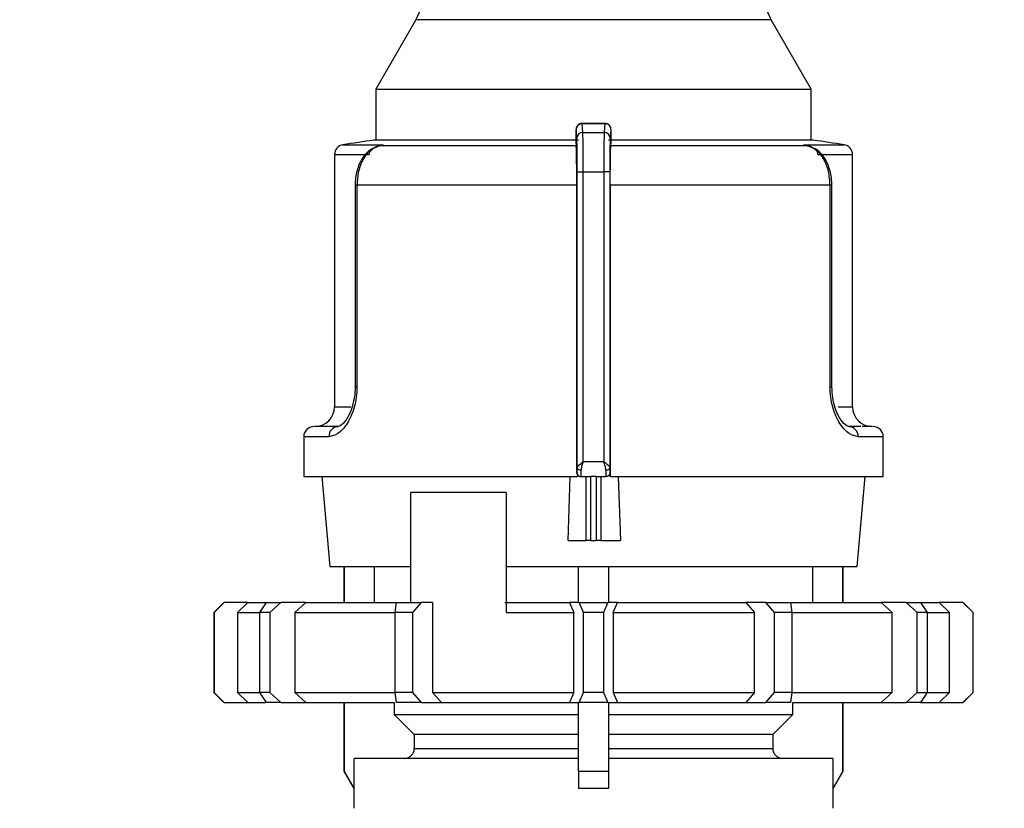
# Model space of a CAD drawing. Units: millimetres. Extents: x 100 to 4164, y 100 to 2870.
# Drawn here: x 2597 to 2761, y 1122 to 1254 of the extents above; entities that cross this region are included whole.
import ezdxf

# ---------------------------------------------------------------- set-up
doc = ezdxf.new("R2010")
doc.units = ezdxf.units.MM
doc.header["$LTSCALE"] = 10
doc.styles.add('SLDTEXTSTYLE2', font='TXT', dxfattribs={"width": 0.75})
doc.dimstyles.new('SLDDIMSTYLE0', dxfattribs={"dimtxt": 31.75, "dimasz": 15, "dimexe": 0, "dimexo": 0.0625, "dimgap": 7.9375, "dimtad": 1, "dimdec": 0, "dimlfac": 0.3, "dimrnd": 1e-09, "dimzin": 12, "dimdsep": 46, "dimtxsty": 'SLDTEXTSTYLE2', "dimsah": 1, "dimcen": 0.09, "dimadec": 0, "dimazin": 3, "dimtfac": 1, "dimtdec": 0, "dimtofl": 0, "dimtmove": 0, "dimatfit": 3, "dimfxl": 1, "dimfrac": 2, "dimtolj": 1, "dimtzin": 12, "dimarcsym": 0})

# ---------------------------------------------------------------- blocks, each defined once
blk = doc.blocks.new('_D_14')
at = {"color": 7, "linetype": 'Continuous', "lineweight": 0}
for p, q in [((1226.32, 1912.3), (1226.32, 740.63)), ((3325.95, 1912.3), (3325.95, 740.63)), ((1226.32, 750.63), (3325.95, 750.63))]:
    blk.add_line(p, q, dxfattribs=at)
at = {"color": 7, "linetype": 'Continuous', "lineweight": 18}
for points in [[(1226.32, 750.63), (1241.32, 748.13), (1241.32, 753.13)], [(3325.95, 750.63), (3310.95, 753.13), (3310.95, 748.13)]]:
    blk.add_solid(points, dxfattribs=at)
at = {"color": 7, "linetype": 'Continuous', "lineweight": 18, "insert": (2240.95, 791.56), "char_height": 31.75, "attachment_point": 1, "style": 'SLDTEXTSTYLE2'}
blk.add_mtext('630', dxfattribs=at)

msp = doc.modelspace()

# ---------------------------------------------------------------- linework, layer by layer
at = {"color": 7, "linetype": 'Continuous', "lineweight": 25}
for p, q in [((2663.2, 1253.86), (2656.53, 1242.3)), ((2722.52, 1253.86), (2663.2, 1253.86)), ((2729.19, 1242.3), (2722.52, 1253.86)), ((2656.53, 1242.3), (2656.53, 1233.76)), ((2656.53, 1242.3), (2729.19, 1242.3)), ((2729.19, 1233.76), (2729.19, 1242.3)), ((2690.08, 1234.07), (2689.95, 1235.54)), ((2694.82, 1236.56), (2690.92, 1236.56)), ((2691.08, 1235.05), (2690.95, 1236.53)), ((2690.95, 1236.53), (2694.77, 1236.53)), ((2694.77, 1236.53), (2694.64, 1235.05)), ((2695.77, 1235.54), (2695.64, 1234.07)), ((2690.36, 1233.76), (2656.19, 1233.76)), ((2689.93, 1234.06), (2689.93, 1233.35)), ((2691.08, 1235.05), (2694.64, 1235.05)), ((2729.53, 1233.76), (2695.36, 1233.76)), ((2695.79, 1233.35), (2695.79, 1234.06)), ((2651.06, 1232.99), (2657.75, 1232.99)), ((2657.75, 1232.99), (2656.59, 1232.63)), ((2657.15, 1232.84), (2657.75, 1232.99)), ((2657.75, 1232.99), (2657.16, 1232.84)), ((2689.98, 1232.84), (2657.16, 1232.84)), ((2689.93, 1233.35), (2689.98, 1232.84)), ((2695.74, 1232.84), (2695.79, 1233.35)), ((2728.56, 1232.84), (2695.74, 1232.84)), ((2728.56, 1232.84), (2727.97, 1232.99)), ((2727.97, 1232.99), (2728.56, 1232.84)), ((2729.13, 1232.63), (2727.97, 1232.99)), ((2727.97, 1232.99), (2734.66, 1232.99)), ((2649.65, 1231.35), (2649.65, 1189.3)), ((2649.65, 1231.35), (2655.42, 1231.35)), ((2730.29, 1231.35), (2736.07, 1231.35)), ((2736.07, 1189.3), (2736.07, 1231.35)), ((2690.14, 1228.5), (2691.14, 1228.5)), ((2690.14, 1179.09), (2690.14, 1228.5)), ((2691.14, 1180.13), (2691.14, 1228.5)), ((2691.14, 1228.5), (2694.57, 1228.5)), ((2694.57, 1228.5), (2694.57, 1180.13)), ((2695.57, 1228.5), (2694.57, 1228.5)), ((2695.57, 1228.5), (2695.57, 1179.09)), ((2653.09, 1226.26), (2653.09, 1192.63)), ((2653.09, 1226.26), (2653.39, 1226.26)), ((2653.39, 1226.26), (2653.39, 1192.63)), ((2690.06, 1226.26), (2653.39, 1226.26)), ((2690.06, 1178.3), (2690.06, 1226.26)), ((2695.66, 1226.26), (2695.66, 1177.63)), ((2732.33, 1226.26), (2695.66, 1226.26)), ((2732.33, 1192.63), (2732.33, 1226.26)), ((2732.63, 1226.26), (2732.33, 1226.26)), ((2732.63, 1192.63), (2732.63, 1226.26)), ((2653.39, 1192.63), (2653.09, 1192.63)), ((2732.33, 1192.63), (2732.63, 1192.63)), ((2649.65, 1189.3), (2652.38, 1189.3)), ((2733.66, 1189.3), (2736.07, 1189.3)), ((2650.24, 1185.97), (2647.97, 1185.97)), ((2737.46, 1185.97), (2735.48, 1185.97)), ((2644.53, 1184.3), (2644.53, 1177.63)), ((2648.71, 1184.3), (2644.53, 1184.3)), ((2741.19, 1184.3), (2737.01, 1184.3)), ((2741.19, 1177.63), (2741.19, 1184.3)), ((2691.14, 1180.13), (2694.57, 1180.13)), ((2690.06, 1178.3), (2690.12, 1178.3)), ((2690.19, 1177.9), (2690.19, 1177.63)), ((2695.59, 1178.3), (2695.66, 1178.3)), ((2695.66, 1177.63), (2695.66, 1178.3)), ((2644.53, 1177.63), (2690.19, 1177.63)), ((2647.55, 1177.63), (2648.86, 1162.63)), ((2688.62, 1166.97), (2688.99, 1177.63)), ((2690.75, 1177.63), (2690.79, 1177.63)), ((2690.79, 1177.63), (2692.43, 1177.63)), ((2691.65, 1166.97), (2691.65, 1177.63)), ((2693.3, 1177.63), (2692.43, 1177.63)), ((2692.43, 1166.97), (2692.43, 1177.63)), ((2693.3, 1177.63), (2694.93, 1177.63)), ((2693.3, 1177.63), (2693.3, 1166.97)), ((2694.07, 1177.63), (2694.07, 1166.97)), ((2694.93, 1177.63), (2694.97, 1177.63)), ((2694.97, 1177.63), (2694.93, 1177.63)), ((2695.67, 1177.63), (2741.19, 1177.63)), ((2696.97, 1177.63), (2697.38, 1166.97)), ((2736.86, 1162.63), (2738.17, 1177.63)), ((2678.3, 1174.97), (2662.36, 1174.97)), ((2662.36, 1156.63), (2662.36, 1174.97)), ((2678.3, 1174.97), (2678.3, 1154.97)), ((2688.62, 1166.97), (2691.65, 1166.97)), ((2692.43, 1166.97), (2691.65, 1166.97)), ((2692.43, 1166.97), (2693.3, 1166.97)), ((2694.07, 1166.97), (2693.3, 1166.97)), ((2694.07, 1166.97), (2697.38, 1166.97)), ((2648.86, 1162.63), (2662.36, 1162.63)), ((2651.19, 1162.63), (2651.19, 1156.63)), ((2651.27, 1162.63), (2651.27, 1156.63)), ((2656.28, 1162.63), (2656.28, 1156.63)), ((2678.3, 1162.63), (2736.86, 1162.63)), ((2690.36, 1156.63), (2690.36, 1162.63)), ((2695.36, 1162.63), (2695.36, 1156.63)), ((2729.44, 1156.63), (2729.44, 1162.63)), ((2734.45, 1156.63), (2734.45, 1162.63)), ((2734.53, 1156.63), (2734.53, 1162.63)), ((2631.19, 1156.63), (2629.53, 1154.97)), ((2631.24, 1156.63), (2629.55, 1154.97)), ((2631.19, 1156.63), (2631.24, 1156.63)), ((2635.16, 1156.63), (2631.24, 1156.63)), ((2633.45, 1154.97), (2635.16, 1156.63)), ((2635.16, 1156.63), (2638.14, 1156.63)), ((2637.2, 1154.97), (2638.31, 1156.63)), ((2638.31, 1156.63), (2640.68, 1156.63)), ((2640.68, 1156.63), (2638.86, 1154.97)), ((2644.89, 1156.63), (2640.68, 1156.63)), ((2643.05, 1154.97), (2644.89, 1156.63)), ((2644.89, 1156.63), (2659.98, 1156.63)), ((2659.76, 1154.97), (2660, 1156.63)), ((2660, 1156.63), (2664.1, 1156.63)), ((2664.1, 1156.63), (2662.65, 1154.97)), ((2666, 1156.63), (2664.1, 1156.63)), ((2666, 1156.63), (2666, 1141.63)), ((2678.07, 1156.63), (2688.87, 1156.63)), ((2688.87, 1156.63), (2689.58, 1154.97)), ((2690.49, 1156.63), (2688.87, 1156.63)), ((2691.19, 1154.97), (2690.49, 1156.63)), ((2690.49, 1156.63), (2695.23, 1156.63)), ((2695.23, 1156.63), (2694.53, 1154.97)), ((2696.85, 1156.63), (2695.23, 1156.63)), ((2696.14, 1154.97), (2696.85, 1156.63)), ((2696.85, 1156.63), (2718.25, 1156.63)), ((2718.25, 1156.63), (2719.72, 1154.97)), ((2721.62, 1156.63), (2718.25, 1156.63)), ((2723.07, 1154.97), (2721.62, 1156.63)), ((2721.62, 1156.63), (2725.72, 1156.63)), ((2725.72, 1156.63), (2725.96, 1154.97)), ((2725.78, 1156.63), (2740.83, 1156.63)), ((2740.83, 1156.63), (2742.67, 1154.97)), ((2745.04, 1156.63), (2740.83, 1156.63)), ((2746.86, 1154.97), (2745.04, 1156.63)), ((2745.04, 1156.63), (2747.41, 1156.63)), ((2747.41, 1156.63), (2748.52, 1154.97)), ((2747.41, 1156.63), (2750.55, 1156.63)), ((2750.55, 1156.63), (2752.27, 1154.97)), ((2754.48, 1156.63), (2750.55, 1156.63)), ((2756.17, 1154.97), (2754.48, 1156.63)), ((2754.48, 1156.63), (2754.53, 1156.63)), ((2756.19, 1154.97), (2754.53, 1156.63)), ((2629.53, 1154.97), (2629.53, 1141.63)), ((2629.55, 1154.97), (2629.53, 1154.97)), ((2629.55, 1154.97), (2629.55, 1141.63)), ((2633.45, 1154.97), (2633.45, 1141.63)), ((2633.45, 1154.97), (2637.13, 1154.97)), ((2637.2, 1141.63), (2637.2, 1154.97)), ((2638.86, 1154.97), (2637.2, 1154.97)), ((2638.86, 1154.97), (2638.86, 1141.63)), ((2643.05, 1154.97), (2643.05, 1141.63)), ((2643.05, 1154.97), (2659.76, 1154.97)), ((2659.76, 1141.63), (2659.76, 1154.97)), ((2662.65, 1154.97), (2659.76, 1154.97)), ((2662.65, 1154.97), (2662.65, 1141.63)), ((2678.3, 1154.97), (2689.58, 1154.97)), ((2689.58, 1141.63), (2689.58, 1154.97)), ((2691.19, 1141.63), (2691.19, 1154.97)), ((2694.53, 1154.97), (2691.19, 1154.97)), ((2694.53, 1154.97), (2694.53, 1141.63)), ((2696.14, 1154.97), (2696.14, 1141.63)), ((2696.14, 1154.97), (2719.72, 1154.97)), ((2719.72, 1141.63), (2719.72, 1154.97)), ((2723.07, 1141.63), (2723.07, 1154.97)), ((2725.96, 1154.97), (2723.07, 1154.97)), ((2725.96, 1154.97), (2725.96, 1141.63)), ((2725.96, 1154.97), (2742.67, 1154.97)), ((2742.67, 1141.63), (2742.67, 1154.97)), ((2746.86, 1141.63), (2746.86, 1154.97)), ((2748.52, 1154.97), (2746.86, 1154.97)), ((2748.52, 1154.97), (2748.52, 1141.63)), ((2748.52, 1154.97), (2752.27, 1154.97)), ((2752.27, 1141.63), (2752.27, 1154.97)), ((2756.17, 1141.63), (2756.17, 1154.97)), ((2756.19, 1154.97), (2756.17, 1154.97)), ((2756.19, 1141.63), (2756.19, 1154.97)), ((2629.53, 1141.63), (2631.19, 1139.97)), ((2629.55, 1141.63), (2629.53, 1141.63)), ((2629.55, 1141.63), (2631.24, 1139.97)), ((2633.45, 1141.63), (2637.2, 1141.63)), ((2633.45, 1141.63), (2635.16, 1139.97)), ((2638.86, 1141.63), (2637.2, 1141.63)), ((2638.31, 1139.97), (2637.2, 1141.63)), ((2638.86, 1141.63), (2640.68, 1139.97)), ((2643.05, 1141.63), (2659.76, 1141.63)), ((2643.05, 1141.63), (2644.89, 1139.97)), ((2662.65, 1141.63), (2659.76, 1141.63)), ((2660, 1139.97), (2659.76, 1141.63)), ((2662.65, 1141.63), (2664.1, 1139.97)), ((2666, 1141.63), (2689.58, 1141.63)), ((2666, 1141.63), (2667.47, 1139.97)), ((2689.58, 1141.63), (2688.87, 1139.97)), ((2690.49, 1139.97), (2691.19, 1141.63)), ((2694.53, 1141.63), (2691.19, 1141.63)), ((2694.53, 1141.63), (2695.23, 1139.97)), ((2696.14, 1141.63), (2696.85, 1139.97)), ((2696.14, 1141.63), (2719.72, 1141.63)), ((2719.72, 1141.63), (2718.25, 1139.97)), ((2721.62, 1139.97), (2723.07, 1141.63)), ((2725.96, 1141.63), (2723.07, 1141.63)), ((2725.96, 1141.63), (2725.72, 1139.97)), ((2725.96, 1141.63), (2742.67, 1141.63)), ((2740.83, 1139.97), (2742.67, 1141.63)), ((2745.04, 1139.97), (2746.86, 1141.63)), ((2746.86, 1141.63), (2748.52, 1141.63)), ((2748.52, 1141.63), (2747.41, 1139.97)), ((2748.52, 1141.63), (2752.27, 1141.63)), ((2750.55, 1139.97), (2752.27, 1141.63)), ((2754.48, 1139.97), (2756.17, 1141.63)), ((2754.53, 1139.97), (2756.19, 1141.63)), ((2756.19, 1141.63), (2756.17, 1141.63)), ((2631.24, 1139.97), (2631.19, 1139.97)), ((2631.24, 1139.97), (2635.16, 1139.97)), ((2635.16, 1139.97), (2638.14, 1139.97)), ((2640.68, 1139.97), (2638.31, 1139.97)), ((2640.68, 1139.97), (2644.89, 1139.97)), ((2644.89, 1139.97), (2659.62, 1139.97)), ((2651.19, 1139.97), (2651.19, 1128.52)), ((2651.27, 1139.97), (2651.27, 1128.52)), ((2659.62, 1139.97), (2659.62, 1137.96)), ((2664.1, 1139.97), (2660, 1139.97)), ((2664.1, 1139.97), (2667.47, 1139.97)), ((2667.47, 1139.97), (2688.87, 1139.97)), ((2688.87, 1139.97), (2690.49, 1139.97)), ((2690.36, 1128.52), (2690.36, 1139.97)), ((2695.23, 1139.97), (2690.49, 1139.97)), ((2695.23, 1139.97), (2696.85, 1139.97)), ((2695.36, 1139.97), (2695.36, 1128.52)), ((2696.85, 1139.97), (2718.25, 1139.97)), ((2718.25, 1139.97), (2721.62, 1139.97)), ((2725.72, 1139.97), (2721.62, 1139.97)), ((2726.1, 1139.97), (2740.83, 1139.97)), ((2726.1, 1137.96), (2726.1, 1139.97)), ((2734.45, 1128.52), (2734.45, 1139.97)), ((2734.53, 1128.52), (2734.53, 1139.97)), ((2740.83, 1139.97), (2745.04, 1139.97)), ((2747.41, 1139.97), (2745.04, 1139.97)), ((2747.41, 1139.97), (2750.55, 1139.97)), ((2750.55, 1139.97), (2754.48, 1139.97)), ((2754.53, 1139.97), (2754.48, 1139.97)), ((2659.62, 1137.96), (2690.36, 1137.96)), ((2659.62, 1137.96), (2662.96, 1134.63)), ((2695.36, 1137.96), (2726.1, 1137.96)), ((2722.75, 1134.63), (2726.1, 1137.96)), ((2690.36, 1134.63), (2662.96, 1134.63)), ((2662.96, 1134.63), (2662.96, 1132.3)), ((2722.75, 1134.63), (2695.36, 1134.63)), ((2722.75, 1134.63), (2722.75, 1132.3)), ((2662.96, 1132.3), (2690.36, 1132.3)), ((2695.36, 1132.3), (2722.75, 1132.3)), ((2652.94, 1125.63), (2652.94, 1130.63)), ((2690.36, 1130.63), (2652.94, 1130.63)), ((2732.78, 1130.63), (2695.36, 1130.63)), ((2732.78, 1130.63), (2732.78, 1125.63)), ((2651.19, 1128.52), (2652.86, 1125.63)), ((2651.19, 1128.52), (2651.27, 1128.52)), ((2651.27, 1128.52), (2652.94, 1125.63)), ((2690.36, 1128.52), (2690.36, 1125.63)), ((2690.36, 1128.52), (2695.36, 1128.52)), ((2695.36, 1128.52), (2695.36, 1125.63)), ((2734.45, 1128.52), (2732.78, 1125.63)), ((2732.86, 1125.63), (2734.53, 1128.52)), ((2734.45, 1128.52), (2734.53, 1128.52)), ((2652.86, 1125.63), (2652.86, 1122.3)), ((2652.94, 1125.63), (2652.86, 1125.63)), ((2695.36, 1125.63), (2690.36, 1125.63)), ((2732.86, 1125.63), (2732.78, 1125.63)), ((2732.86, 1122.3), (2732.86, 1125.63))]:
    msp.add_line(p, q, dxfattribs=at)
at = {"color": 7, "linetype": 'Continuous', "lineweight": 25, "flags": 128}
for points in [[(2656.59, 1232.63), (2656.6, 1232.62), (2656.61, 1232.61), (2656.62, 1232.61), (2656.63, 1232.62), (2656.63, 1232.63), (2656.63, 1232.65), (2656.62, 1232.67), (2656.62, 1232.7)], [(2729.1, 1232.7), (2729.09, 1232.67), (2729.09, 1232.65), (2729.09, 1232.63), (2729.09, 1232.62), (2729.1, 1232.61), (2729.1, 1232.61), (2729.12, 1232.62), (2729.13, 1232.63)], [(2690.81, 1178.7), (2690.68, 1178.71), (2690.56, 1178.73), (2690.44, 1178.77), (2690.34, 1178.82), (2690.26, 1178.88), (2690.2, 1178.94), (2690.16, 1179.01), (2690.14, 1179.09)], [(2695.57, 1179.09), (2695.56, 1179.01), (2695.52, 1178.94), (2695.46, 1178.88), (2695.38, 1178.82), (2695.28, 1178.77), (2695.16, 1178.73), (2695.04, 1178.71), (2694.91, 1178.7)]]:
    msp.add_lwpolyline(points, dxfattribs=at)
at = {"color": 7, "linetype": 'Continuous', "lineweight": 25}
for centre, radius, start, end in [((2654.54, 1258.86), 10, 330, 359), ((2731.18, 1258.86), 10, 181, 210), ((2690.95, 1235.53), 0.996, 89.7978, 179.4779), ((2692.86, 969.62), 266.67, 97.9032, 99.0184), ((2691.07, 1234.06), 0.994, 89.6717, 179.2855), ((2694.65, 1234.06), 0.994, 0.7145, 90.3283), ((2692.86, 969.62), 266.67, 80.9816, 82.0968), ((2651.32, 1231.35), 1.67, 99.0184, 180), ((2657.24, 1231.77), 1.08, 94.0373, 127.0058), ((2728.48, 1231.77), 1.08, 52.9942, 85.9627), ((2734.4, 1231.35), 1.67, 0, 80.9816), ((2646.32, 1189.3), 3.33, 270, 0), ((2739.4, 1189.3), 3.33, 180, 270), ((2646.19, 1184.3), 1.67, 90, 180), ((2650.31, 1184.37), 1.6, 92.7101, 182.4751), ((2735.41, 1184.37), 1.6, 357.5249, 87.2899), ((2739.53, 1184.3), 1.67, 360, 90)]:
    msp.add_arc(centre, radius, start, end, dxfattribs=at)
for centre, major_axis, ratio, start_param, end_param in [((2690.75, 1178.3), (0.693, 0), 0.961381, 3.78096, 4.712389), ((2694.97, 1178.3), (0.691, 0), 0.964345, 4.712389, 6.283185)]:
    msp.add_ellipse(centre, major_axis=major_axis, ratio=ratio, start_param=start_param, end_param=end_param, dxfattribs=at)
for points, knots in [([(2689.94, 1235.39), (2689.94, 1235.39), (2689.94, 1235.35), (2689.94, 1235.21), (2689.93, 1234.98), (2689.93, 1234.71), (2689.93, 1234.4), (2689.93, 1234.17), (2689.93, 1234.06)], [0, 0, 0, 0, 0.013789, 0.209658, 0.401126, 0.59636, 0.796411, 1, 1, 1, 1]), ([(2689.95, 1235.54), (2689.95, 1235.55), (2689.95, 1235.57), (2689.94, 1235.52), (2689.94, 1235.43), (2689.94, 1235.39)], [0, 0, 0, 0, 0.346344, 0.694756, 1, 1, 1, 1]), ([(2690.95, 1236.56), (2690.88, 1236.56), (2690.74, 1236.55), (2690.54, 1236.48), (2690.36, 1236.38), (2690.17, 1236.21), (2690.01, 1235.96), (2689.95, 1235.69), (2689.95, 1235.59), (2689.95, 1235.55)], [0, 0, 0, 0, 0.122632, 0.244046, 0.363366, 0.480171, 0.69494, 0.882076, 1, 1, 1, 1]), ([(2695.76, 1235.6), (2695.76, 1235.65), (2695.75, 1235.78), (2695.71, 1235.94), (2695.61, 1236.11), (2695.51, 1236.24), (2695.37, 1236.37), (2695.2, 1236.47), (2694.99, 1236.55), (2694.84, 1236.56), (2694.77, 1236.56)], [0, 0, 0, 0, 0.14346, 0.33999, 0.430334, 0.525143, 0.629437, 0.744792, 0.869678, 1, 1, 1, 1]), ([(2695.77, 1235.54), (2695.76, 1235.64), (2695.74, 1235.85), (2695.6, 1236.1), (2695.42, 1236.3), (2695.24, 1236.42), (2695.01, 1236.51), (2694.85, 1236.52), (2694.77, 1236.53)], [0, 0, 0, 0, 0.1804942, 0.4088525, 0.5425347, 0.6875886, 0.8413837, 1, 1, 1, 1]), ([(2695.79, 1235.03), (2695.79, 1235.09), (2695.78, 1235.23), (2695.78, 1235.39), (2695.78, 1235.51), (2695.77, 1235.58), (2695.77, 1235.55), (2695.77, 1235.54)], [0, 0, 0, 0, 0.1570858, 0.3614461, 0.5699016, 0.7831621, 1, 1, 1, 1]), ([(2690.14, 1228.5), (2690.14, 1228.89), (2690.14, 1229.66), (2690.14, 1231.07), (2690.12, 1232.51), (2690.1, 1233.63), (2690.08, 1233.93), (2690.08, 1234.07)], [0, 0, 0, 0, 0.147695, 0.295506, 0.567235, 0.803157, 1, 1, 1, 1]), ([(2691.14, 1228.5), (2691.14, 1229.16), (2691.14, 1230.54), (2691.13, 1232.52), (2691.11, 1234.27), (2691.09, 1234.78), (2691.08, 1235.05)], [0, 0, 0, 0, 0.213544, 0.451437, 0.713613, 1, 1, 1, 1]), ([(2694.64, 1235.05), (2694.63, 1234.78), (2694.61, 1234.27), (2694.59, 1232.52), (2694.58, 1230.54), (2694.57, 1229.16), (2694.57, 1228.5)], [0, 0, 0, 0, 0.286387, 0.548563, 0.786456, 1, 1, 1, 1]), ([(2695.64, 1234.07), (2695.63, 1233.93), (2695.62, 1233.63), (2695.6, 1232.51), (2695.58, 1231.07), (2695.57, 1229.66), (2695.57, 1228.89), (2695.57, 1228.5)], [0, 0, 0, 0, 0.196842, 0.432762, 0.70449, 0.852188, 1, 1, 1, 1]), ([(2695.79, 1235.03), (2695.79, 1235.08), (2695.79, 1235.13), (2695.78, 1235.16), (2695.78, 1235.16)], [0, 0, 0, 0, 0.926031, 1, 1, 1, 1]), ([(2695.79, 1234.06), (2695.79, 1234.17), (2695.79, 1234.39), (2695.79, 1234.7), (2695.79, 1234.92), (2695.79, 1235.01), (2695.79, 1235.03)], [0, 0, 0, 0, 0.312921, 0.627429, 0.923977, 1, 1, 1, 1]), ([(2656.85, 1232.77), (2656.37, 1232.57), (2655.38, 1232.15), (2654.17, 1230.73), (2653.46, 1229.06), (2653.14, 1227.51), (2653.1, 1226.68), (2653.09, 1226.26)], [0, 0, 0, 0, 0.226393, 0.468951, 0.726557, 0.861463, 1, 1, 1, 1]), ([(2657.16, 1232.84), (2656.63, 1232.63), (2655.62, 1232.23), (2654.4, 1230.68), (2653.56, 1228.65), (2653.45, 1227.05), (2653.39, 1226.26)], [0, 0, 0, 0, 0.261836, 0.498287, 0.752113, 1, 1, 1, 1]), ([(2655.42, 1231.35), (2655.46, 1231.49), (2655.54, 1231.79), (2655.92, 1232.31), (2656.34, 1232.55), (2656.62, 1232.7)], [0, 0, 0, 0, 0.228575, 0.49038, 1, 1, 1, 1]), ([(2690.06, 1226.26), (2690.06, 1227.01), (2690.06, 1228.51), (2690.04, 1230.5), (2690.01, 1232.01), (2689.99, 1232.66), (2689.98, 1232.82), (2689.98, 1232.84)], [0, 0, 0, 0, 0.238428, 0.476847, 0.715526, 0.954818, 1, 1, 1, 1]), ([(2695.66, 1226.26), (2695.66, 1227.01), (2695.66, 1228.51), (2695.68, 1230.5), (2695.7, 1232.01), (2695.73, 1232.66), (2695.74, 1232.82), (2695.74, 1232.84)], [0, 0, 0, 0, 0.238428, 0.476847, 0.715526, 0.954818, 1, 1, 1, 1]), ([(2732.33, 1226.26), (2732.27, 1227.05), (2732.16, 1228.65), (2731.32, 1230.68), (2730.1, 1232.23), (2729.09, 1232.63), (2728.56, 1232.84)], [0, 0, 0, 0, 0.247888, 0.501725, 0.738164, 1, 1, 1, 1]), ([(2732.63, 1226.26), (2732.61, 1226.68), (2732.58, 1227.51), (2732.26, 1229.06), (2731.55, 1230.73), (2730.34, 1232.15), (2729.35, 1232.57), (2728.87, 1232.77)], [0, 0, 0, 0, 0.138533, 0.273433, 0.531042, 0.77366, 1, 1, 1, 1]), ([(2729.1, 1232.7), (2729.38, 1232.55), (2729.8, 1232.31), (2730.18, 1231.79), (2730.26, 1231.49), (2730.29, 1231.35)], [0, 0, 0, 0, 0.50963, 0.771406, 1, 1, 1, 1]), ([(2653.39, 1192.63), (2653.37, 1192.05), (2653.33, 1190.87), (2652.97, 1189.21), (2652.44, 1187.71), (2651.55, 1186.05), (2650.2, 1184.59), (2649.21, 1184.4), (2648.71, 1184.3)], [0, 0, 0, 0, 0.125308, 0.251303, 0.375854, 0.502645, 0.75202, 1, 1, 1, 1]), ([(2653.09, 1192.63), (2653.07, 1192.02), (2653.05, 1191.17), (2652.86, 1190.43), (2652.81, 1190.22)], [0, 0, 0, 0, 0.72067, 1, 1, 1, 1]), ([(2737.01, 1184.3), (2736.51, 1184.4), (2735.51, 1184.59), (2734.17, 1186.05), (2733.28, 1187.71), (2732.75, 1189.21), (2732.39, 1190.87), (2732.35, 1192.05), (2732.33, 1192.63)], [0, 0, 0, 0, 0.247989, 0.497332, 0.624092, 0.748642, 0.87466, 1, 1, 1, 1]), ([(2735.76, 1185.94), (2735.56, 1185.95), (2735.14, 1185.98), (2734.28, 1186.81), (2733.57, 1188.02), (2733.08, 1189.28), (2732.71, 1190.85), (2732.66, 1192.03), (2732.63, 1192.63)], [0, 0, 0, 0, 0.2083616, 0.4428352, 0.5711498, 0.706715, 0.8496086, 1, 1, 1, 1]), ([(2652.81, 1190.22), (2652.75, 1189.91), (2652.58, 1189.09), (2652.14, 1188.02), (2651.44, 1186.81), (2650.58, 1185.98), (2650.16, 1185.95), (2649.96, 1185.94)], [0, 0, 0, 0, 0.1069644, 0.2782837, 0.4404386, 0.7367481, 1, 1, 1, 1]), ([(2648.39, 1185.97), (2648.01, 1185.97), (2646.54, 1185.97), (2646.42, 1185.97), (2646.32, 1185.97)], [0, 0, 0, 0, 0.253952, 1, 1, 1, 1]), ([(2739.4, 1185.97), (2739.33, 1185.97), (2739.24, 1185.97), (2737.92, 1185.97), (2737.67, 1185.97)], [0, 0, 0, 0, 0.813836, 1, 1, 1, 1]), ([(2690.14, 1179.09), (2690.16, 1179.15), (2690.2, 1179.3), (2690.45, 1179.57), (2690.78, 1179.85), (2691.02, 1180.04), (2691.14, 1180.13)], [0, 0, 0, 0, 0.240203, 0.510956, 0.752438, 1, 1, 1, 1]), ([(2690.81, 1178.7), (2690.84, 1178.92), (2690.89, 1179.34), (2691.06, 1179.84), (2691.13, 1180.09), (2691.14, 1180.13), (2691.14, 1180.13)], [0, 0, 0, 0, 0.487704, 0.926548, 0.992029, 1, 1, 1, 1]), ([(2694.91, 1178.7), (2694.88, 1178.92), (2694.84, 1179.26), (2694.7, 1179.72), (2694.63, 1179.96), (2694.59, 1180.08), (2694.58, 1180.12), (2694.58, 1180.13), (2694.57, 1180.13)], [0, 0, 0, 0, 0.487284, 0.742453, 0.926971, 0.977423, 0.992193, 1, 1, 1, 1]), ([(2694.57, 1180.13), (2694.57, 1180.13), (2694.58, 1180.13), (2694.58, 1180.13), (2694.6, 1180.12), (2694.71, 1180.02), (2694.95, 1179.84), (2695.27, 1179.57), (2695.52, 1179.3), (2695.56, 1179.15), (2695.57, 1179.09)], [0, 0, 0, 0, 0.000278, 0.002478, 0.008601, 0.03179, 0.243635, 0.489168, 0.759861, 1, 1, 1, 1]), ([(2690.06, 1178.3), (2690.07, 1178.23), (2690.08, 1178.08), (2690.15, 1177.96), (2690.19, 1177.9)], [0, 0, 0, 0, 0.52628, 1, 1, 1, 1]), ([(2690.12, 1178.3), (2690.13, 1178.34), (2690.13, 1178.4), (2690.14, 1178.71), (2690.14, 1178.96), (2690.14, 1179.09)], [0, 0, 0, 0, 0.428762, 0.713657, 1, 1, 1, 1]), ([(2690.12, 1178.3), (2690.13, 1178.25), (2690.13, 1178.15), (2690.18, 1178.01), (2690.26, 1177.89), (2690.38, 1177.77), (2690.56, 1177.66), (2690.71, 1177.64), (2690.79, 1177.63)], [0, 0, 0, 0, 0.144323, 0.283194, 0.416612, 0.544575, 0.783074, 1, 1, 1, 1]), ([(2695.59, 1178.3), (2695.59, 1178.25), (2695.59, 1178.15), (2695.54, 1178.01), (2695.46, 1177.89), (2695.34, 1177.77), (2695.16, 1177.66), (2695, 1177.64), (2694.93, 1177.63)], [0, 0, 0, 0, 0.144487, 0.283475, 0.416963, 0.544948, 0.783354, 1, 1, 1, 1]), ([(2695.57, 1179.09), (2695.58, 1178.96), (2695.58, 1178.71), (2695.59, 1178.4), (2695.59, 1178.34), (2695.59, 1178.3)], [0, 0, 0, 0, 0.284844, 0.571169, 1, 1, 1, 1]), ([(2661.29, 1130.63), (2661.48, 1130.65), (2661.86, 1130.69), (2662.36, 1130.98), (2662.74, 1131.4), (2662.94, 1131.87), (2662.96, 1132.18), (2662.96, 1132.3)], [0, 0, 0, 0, 0.215566, 0.431141, 0.646435, 0.861062, 1, 1, 1, 1]), ([(2722.75, 1132.3), (2722.77, 1132.11), (2722.81, 1131.74), (2723.1, 1131.24), (2723.52, 1130.86), (2723.99, 1130.66), (2724.3, 1130.64), (2724.43, 1130.63)], [0, 0, 0, 0, 0.213793, 0.427574, 0.641701, 0.856527, 1, 1, 1, 1])]:
    msp.add_open_spline(points, degree=3, knots=knots, dxfattribs=at)
for points in [[(2690.79, 1177.63), (2690.79, 1177.65), (2690.8, 1177.69), (2690.8, 1177.92), (2690.81, 1178.25), (2690.81, 1178.55), (2690.81, 1178.7)], [(2694.91, 1178.7), (2694.91, 1178.55), (2694.91, 1178.25), (2694.92, 1177.92), (2694.92, 1177.69), (2694.93, 1177.65), (2694.93, 1177.63)]]:
    msp.add_open_spline(points, degree=3, dxfattribs=at)

# ---------------------------------------------------------------- dimensions: what is measured, and where the dimension line sits
at = {"color": 7, "linetype": 'Continuous', "lineweight": 18}
dim = msp.add_linear_dim(base=(3325.95, 750.63), p1=(1226.32, 1922.3), p2=(3325.95, 1922.3), dimstyle='SLDDIMSTYLE0', dxfattribs=at)
dim.commit()
dim.dimension.update_dxf_attribs({"geometry": '_D_14', "text_midpoint": (2276.14, 750.63), "dimtype": 160})

doc.saveas('drawing.dxf')
